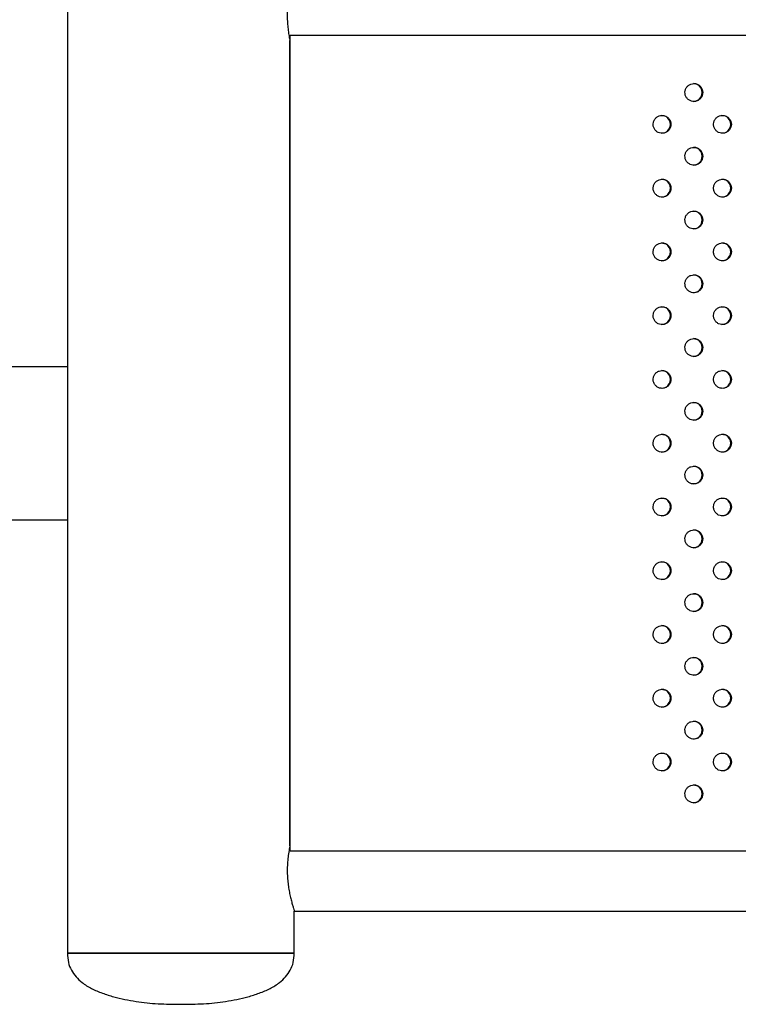
# Model space of a CAD drawing. Units: millimetres. Extents: x 333 to 10158, y 7869 to 11726.
# Drawn here: x 1084 to 1366, y 8657 to 9043 of the extents above; entities that cross this region are included whole.
import ezdxf

# ---------------------------------------------------------------- set-up
doc = ezdxf.new("R2010")
doc.units = ezdxf.units.MM

msp = doc.modelspace()

# ---------------------------------------------------------------- linework, layer by layer
at = {"color": 7, "linetype": 'Continuous', "lineweight": 25}
for p, q in [((1102.72, 9077.08), (1102.72, 8677.08)), ((1190.04, 8719.25), (1190.04, 9034.94)), ((1190.06, 9037.08), (1190.08, 9037.08)), ((1190.08, 9037.08), (2135.55, 9037.08)), ((1190.08, 8717.08), (1190.08, 9037.08)), ((1102.72, 8907.08), (984.97, 8907.08)), ((984.97, 8847.08), (1102.72, 8847.08)), ((1190.06, 8717.08), (1190.08, 8717.08)), ((2135.55, 8717.08), (1190.08, 8717.08)), ((1191.71, 8693.58), (2118.35, 8693.58)), ((1191.72, 8677.08), (1191.72, 8693.59)), ((1102.72, 8677.08), (1169.47, 8677.08)), ((1191.72, 8677.08), (1102.72, 8677.08)), ((1169.47, 8677.08), (1191.72, 8677.08))]:
    msp.add_line(p, q, dxfattribs=at)
at = {"color": 7, "linetype": 'Continuous', "lineweight": 25, "flags": 128}
msp.add_lwpolyline([(1335.82, 8873.62), (1336.62, 8873.67), (1337.7, 8874.13), (1338.57, 8874.92), (1339.12, 8875.96), (1339.31, 8877.12), (1339.1, 8878.27), (1338.52, 8879.3), (1337.64, 8880.07), (1336.55, 8880.5), (1335.82, 8880.58), (1335.82, 8880.58)], dxfattribs=at)
at = {"color": 7, "linetype": 'Continuous', "lineweight": 25}
for centre, start, end in [((1348.29, 9014.6), 269.7285, 90.2271), ((1335.83, 9002.1), 269.7155, 90.2401), ((1359.5, 9002.1), 269.7408, 90.2147), ((1348.29, 8989.6), 269.7284, 90.2272), ((1335.83, 8977.1), 269.7155, 90.2401), ((1359.5, 8977.1), 269.7408, 90.2147), ((1348.29, 8964.6), 269.7284, 90.2272), ((1335.83, 8952.1), 269.7155, 90.24), ((1359.5, 8952.1), 269.7409, 90.2147), ((1348.29, 8939.6), 269.7286, 90.227), ((1335.83, 8927.1), 269.7154, 90.2402), ((1359.5, 8927.1), 269.7407, 90.2148), ((1348.29, 8914.6), 269.7286, 90.227), ((1335.83, 8902.1), 269.7154, 90.2401), ((1359.5, 8902.1), 269.7408, 90.2148), ((1348.29, 8889.6), 269.7285, 90.2271), ((1359.5, 8877.1), 269.7408, 90.2148), ((1348.29, 8864.6), 269.7285, 90.2271), ((1335.83, 8852.1), 269.7154, 90.2402), ((1359.5, 8852.1), 269.7407, 90.2148), ((1348.29, 8839.6), 269.7285, 90.2271), ((1335.83, 8827.1), 269.7154, 90.2402), ((1359.5, 8827.1), 269.7407, 90.2148), ((1348.29, 8814.6), 269.7285, 90.2271), ((1335.83, 8802.1), 269.7153, 90.2403), ((1359.5, 8802.1), 269.7406, 90.2149), ((1348.29, 8789.6), 269.7286, 90.227), ((1335.83, 8777.1), 269.7153, 90.2403), ((1359.5, 8777.1), 269.7406, 90.2149), ((1348.29, 8764.6), 269.7286, 90.2269), ((1335.83, 8752.1), 269.7155, 90.2401), ((1359.5, 8752.1), 269.7408, 90.2148), ((1348.29, 8739.6), 269.7286, 90.227)]:
    msp.add_arc(centre, 3.48, start, end, dxfattribs=at)
for points, knots in [([(1191.7, 9060.51), (1191.71, 9060.5), (1191.72, 9060.47), (1191.57, 9059.97), (1191.29, 9059.06), (1190.91, 9057.76), (1190.46, 9056.11), (1189.99, 9054.09), (1189.55, 9051.78), (1189.19, 9049.21), (1188.99, 9046.56), (1188.95, 9043.87), (1189.07, 9041.31), (1189.33, 9038.86), (1189.66, 9036.71), (1189.92, 9035.49), (1190.04, 9034.94)], [0, 0, 0, 0, 0.0414954, 0.112925, 0.1863386, 0.2595779, 0.3347298, 0.411888, 0.491241, 0.568815, 0.648914, 0.7219926, 0.7973444, 0.868161, 0.9408678, 1, 1, 1, 1]), ([(1348.47, 9018.08), (1348.08, 9018.04), (1347.29, 9017.96), (1346.25, 9017.36), (1345.45, 9016.47), (1345, 9015.36), (1344.93, 9014.17), (1345.27, 9013.02), (1345.97, 9012.05), (1346.94, 9011.36), (1348.09, 9011.03), (1349.29, 9011.11), (1350.39, 9011.58), (1351.27, 9012.38), (1351.84, 9013.44), (1352.02, 9014.62), (1351.81, 9015.8), (1351.22, 9016.84), (1350.32, 9017.62), (1349.35, 9018.03), (1348.71, 9018.07), (1348.47, 9018.08)], [0, 0, 0, 0, 0.053689, 0.107377, 0.161066, 0.214755, 0.268444, 0.322132, 0.375821, 0.429509, 0.483198, 0.536887, 0.590576, 0.644264, 0.697953, 0.751642, 0.805331, 0.859019, 0.912708, 0.966397, 1, 1, 1, 1]), ([(1335.99, 9005.58), (1335.6, 9005.54), (1334.82, 9005.46), (1333.77, 9004.86), (1332.98, 9003.97), (1332.52, 9002.86), (1332.46, 9001.67), (1332.8, 9000.52), (1333.49, 8999.55), (1334.47, 8998.86), (1335.62, 8998.53), (1336.81, 8998.61), (1337.91, 8999.08), (1338.8, 8999.88), (1339.36, 9000.94), (1339.55, 9002.12), (1339.34, 9003.3), (1338.75, 9004.34), (1337.85, 9005.12), (1336.88, 9005.53), (1336.24, 9005.57), (1335.99, 9005.58)], [0, 0, 0, 0, 0.053689, 0.107377, 0.161066, 0.214754, 0.268443, 0.322132, 0.37582, 0.429509, 0.483198, 0.536887, 0.590575, 0.644264, 0.697953, 0.751642, 0.80533, 0.859019, 0.912708, 0.966396, 1, 1, 1, 1]), ([(1359.69, 9005.58), (1359.3, 9005.54), (1358.51, 9005.46), (1357.47, 9004.86), (1356.67, 9003.97), (1356.22, 9002.86), (1356.16, 9001.67), (1356.49, 9000.52), (1357.19, 8999.55), (1358.17, 8998.86), (1359.32, 8998.53), (1360.51, 8998.61), (1361.61, 8999.08), (1362.49, 8999.88), (1363.06, 9000.94), (1363.24, 9002.12), (1363.03, 9003.3), (1362.44, 9004.34), (1361.54, 9005.12), (1360.57, 9005.53), (1359.93, 9005.57), (1359.69, 9005.58)], [0, 0, 0, 0, 0.053689, 0.107377, 0.161066, 0.214755, 0.268444, 0.322133, 0.375821, 0.42951, 0.483199, 0.536887, 0.590576, 0.644265, 0.697954, 0.751642, 0.805331, 0.85902, 0.912709, 0.966397, 1, 1, 1, 1]), ([(1348.47, 8993.08), (1348.08, 8993.04), (1347.29, 8992.96), (1346.25, 8992.36), (1345.45, 8991.47), (1345, 8990.36), (1344.93, 8989.17), (1345.27, 8988.02), (1345.97, 8987.05), (1346.94, 8986.36), (1348.09, 8986.03), (1349.29, 8986.11), (1350.39, 8986.58), (1351.27, 8987.38), (1351.84, 8988.44), (1352.02, 8989.62), (1351.81, 8990.8), (1351.22, 8991.84), (1350.32, 8992.62), (1349.35, 8993.03), (1348.71, 8993.07), (1348.47, 8993.08)], [0, 0, 0, 0, 0.0536887, 0.1073771, 0.1610659, 0.2147546, 0.2684433, 0.3221321, 0.3758208, 0.4295095, 0.483198, 0.5368871, 0.590576, 0.6442642, 0.6979532, 0.7516421, 0.8053307, 0.8590195, 0.9127078, 0.9663969, 1, 1, 1, 1]), ([(1335.99, 8980.58), (1335.6, 8980.54), (1334.82, 8980.46), (1333.77, 8979.86), (1332.98, 8978.97), (1332.52, 8977.86), (1332.46, 8976.67), (1332.8, 8975.52), (1333.49, 8974.55), (1334.47, 8973.86), (1335.62, 8973.53), (1336.81, 8973.61), (1337.91, 8974.08), (1338.8, 8974.88), (1339.36, 8975.94), (1339.55, 8977.12), (1339.34, 8978.3), (1338.75, 8979.34), (1337.85, 8980.12), (1336.88, 8980.53), (1336.24, 8980.57), (1335.99, 8980.58)], [0, 0, 0, 0, 0.053689, 0.107377, 0.161066, 0.214755, 0.268443, 0.322132, 0.37582, 0.429509, 0.483198, 0.536887, 0.590575, 0.644264, 0.697953, 0.751642, 0.80533, 0.859019, 0.912708, 0.966396, 1, 1, 1, 1]), ([(1359.69, 8980.58), (1359.3, 8980.54), (1358.51, 8980.46), (1357.47, 8979.86), (1356.67, 8978.97), (1356.22, 8977.86), (1356.16, 8976.67), (1356.49, 8975.52), (1357.19, 8974.55), (1358.17, 8973.86), (1359.32, 8973.53), (1360.51, 8973.61), (1361.61, 8974.08), (1362.49, 8974.88), (1363.06, 8975.94), (1363.24, 8977.12), (1363.03, 8978.3), (1362.44, 8979.34), (1361.54, 8980.12), (1360.57, 8980.53), (1359.93, 8980.57), (1359.69, 8980.58)], [0, 0, 0, 0, 0.053689, 0.107378, 0.161066, 0.214755, 0.268444, 0.322133, 0.375821, 0.42951, 0.483199, 0.536887, 0.590576, 0.644265, 0.697954, 0.751642, 0.805331, 0.85902, 0.912708, 0.966397, 1, 1, 1, 1]), ([(1348.47, 8968.08), (1348.08, 8968.04), (1347.29, 8967.96), (1346.25, 8967.36), (1345.45, 8966.47), (1345, 8965.36), (1344.93, 8964.17), (1345.27, 8963.02), (1345.97, 8962.05), (1346.94, 8961.36), (1348.09, 8961.03), (1349.29, 8961.11), (1350.39, 8961.58), (1351.27, 8962.38), (1351.84, 8963.44), (1352.02, 8964.62), (1351.81, 8965.8), (1351.22, 8966.84), (1350.32, 8967.62), (1349.35, 8968.03), (1348.71, 8968.07), (1348.47, 8968.08)], [0, 0, 0, 0, 0.053689, 0.107377, 0.161066, 0.214755, 0.268444, 0.322132, 0.375821, 0.42951, 0.483198, 0.536887, 0.590576, 0.644264, 0.697953, 0.751642, 0.805331, 0.859019, 0.912708, 0.966397, 1, 1, 1, 1]), ([(1335.99, 8955.58), (1335.6, 8955.54), (1334.82, 8955.46), (1333.77, 8954.86), (1332.98, 8953.97), (1332.52, 8952.86), (1332.46, 8951.67), (1332.8, 8950.52), (1333.49, 8949.55), (1334.47, 8948.86), (1335.62, 8948.53), (1336.81, 8948.61), (1337.91, 8949.08), (1338.8, 8949.88), (1339.36, 8950.94), (1339.55, 8952.12), (1339.34, 8953.3), (1338.75, 8954.34), (1337.85, 8955.12), (1336.88, 8955.53), (1336.24, 8955.57), (1335.99, 8955.58)], [0, 0, 0, 0, 0.053689, 0.107377, 0.161066, 0.214755, 0.268443, 0.322132, 0.37582, 0.429509, 0.483198, 0.536887, 0.590575, 0.644264, 0.697953, 0.751642, 0.80533, 0.859019, 0.912708, 0.966396, 1, 1, 1, 1]), ([(1359.69, 8955.58), (1359.3, 8955.54), (1358.51, 8955.46), (1357.47, 8954.86), (1356.67, 8953.97), (1356.22, 8952.86), (1356.16, 8951.67), (1356.49, 8950.52), (1357.19, 8949.55), (1358.17, 8948.86), (1359.32, 8948.53), (1360.51, 8948.61), (1361.61, 8949.08), (1362.49, 8949.88), (1363.06, 8950.94), (1363.24, 8952.12), (1363.03, 8953.3), (1362.44, 8954.34), (1361.54, 8955.12), (1360.57, 8955.53), (1359.93, 8955.57), (1359.69, 8955.58)], [0, 0, 0, 0, 0.053689, 0.107378, 0.161066, 0.214755, 0.268444, 0.322133, 0.375821, 0.42951, 0.483199, 0.536887, 0.590576, 0.644265, 0.697954, 0.751642, 0.805331, 0.85902, 0.912708, 0.966397, 1, 1, 1, 1]), ([(1348.47, 8943.08), (1348.08, 8943.04), (1347.29, 8942.96), (1346.25, 8942.36), (1345.45, 8941.47), (1345, 8940.36), (1344.93, 8939.17), (1345.27, 8938.02), (1345.97, 8937.05), (1346.94, 8936.36), (1348.09, 8936.03), (1349.29, 8936.11), (1350.39, 8936.58), (1351.27, 8937.38), (1351.84, 8938.44), (1352.02, 8939.62), (1351.81, 8940.8), (1351.22, 8941.84), (1350.32, 8942.62), (1349.35, 8943.03), (1348.71, 8943.07), (1348.47, 8943.08)], [0, 0, 0, 0, 0.053689, 0.107377, 0.161066, 0.214755, 0.268443, 0.322132, 0.375821, 0.429509, 0.483198, 0.536887, 0.590576, 0.644264, 0.697953, 0.751642, 0.80533, 0.85902, 0.912708, 0.966397, 1, 1, 1, 1]), ([(1335.99, 8930.58), (1335.6, 8930.54), (1334.82, 8930.46), (1333.77, 8929.86), (1332.98, 8928.97), (1332.52, 8927.86), (1332.46, 8926.67), (1332.8, 8925.52), (1333.49, 8924.55), (1334.47, 8923.86), (1335.62, 8923.53), (1336.81, 8923.61), (1337.91, 8924.08), (1338.8, 8924.88), (1339.36, 8925.94), (1339.55, 8927.12), (1339.34, 8928.3), (1338.75, 8929.34), (1337.85, 8930.12), (1336.88, 8930.53), (1336.24, 8930.57), (1335.99, 8930.58)], [0, 0, 0, 0, 0.0536886, 0.1073771, 0.1610658, 0.2147547, 0.2684434, 0.322132, 0.3758205, 0.4295091, 0.4831982, 0.536887, 0.5905754, 0.6442643, 0.6979529, 0.7516416, 0.8053303, 0.8590188, 0.9127078, 0.9663962, 1, 1, 1, 1]), ([(1359.69, 8930.58), (1359.3, 8930.54), (1358.51, 8930.46), (1357.47, 8929.86), (1356.67, 8928.97), (1356.22, 8927.86), (1356.16, 8926.67), (1356.49, 8925.52), (1357.19, 8924.55), (1358.17, 8923.86), (1359.32, 8923.53), (1360.51, 8923.61), (1361.61, 8924.08), (1362.49, 8924.88), (1363.06, 8925.94), (1363.24, 8927.12), (1363.03, 8928.3), (1362.44, 8929.34), (1361.54, 8930.12), (1360.57, 8930.53), (1359.93, 8930.57), (1359.69, 8930.58)], [0, 0, 0, 0, 0.0536888, 0.1073776, 0.1610662, 0.2147551, 0.2684438, 0.3221325, 0.3758211, 0.4295098, 0.4831986, 0.5368874, 0.5905757, 0.6442646, 0.6979535, 0.7516422, 0.8053309, 0.8590198, 0.9127083, 0.9663972, 1, 1, 1, 1]), ([(1348.47, 8918.08), (1348.08, 8918.04), (1347.29, 8917.96), (1346.25, 8917.36), (1345.45, 8916.47), (1345, 8915.36), (1344.93, 8914.17), (1345.27, 8913.02), (1345.97, 8912.05), (1346.94, 8911.36), (1348.09, 8911.03), (1349.29, 8911.11), (1350.39, 8911.58), (1351.27, 8912.38), (1351.84, 8913.44), (1352.02, 8914.62), (1351.81, 8915.8), (1351.22, 8916.84), (1350.32, 8917.62), (1349.35, 8918.03), (1348.71, 8918.07), (1348.47, 8918.08)], [0, 0, 0, 0, 0.0536887, 0.1073772, 0.1610661, 0.2147548, 0.2684435, 0.3221321, 0.375821, 0.4295095, 0.483198, 0.5368872, 0.5905759, 0.6442642, 0.6979532, 0.751642, 0.8053307, 0.8590195, 0.9127079, 0.9663969, 1, 1, 1, 1]), ([(1335.99, 8905.58), (1335.6, 8905.54), (1334.82, 8905.46), (1333.77, 8904.86), (1332.98, 8903.97), (1332.52, 8902.86), (1332.46, 8901.67), (1332.8, 8900.52), (1333.49, 8899.55), (1334.47, 8898.86), (1335.62, 8898.53), (1336.81, 8898.61), (1337.91, 8899.08), (1338.8, 8899.88), (1339.36, 8900.94), (1339.55, 8902.12), (1339.34, 8903.3), (1338.75, 8904.34), (1337.85, 8905.12), (1336.88, 8905.53), (1336.24, 8905.57), (1335.99, 8905.58)], [0, 0, 0, 0, 0.053689, 0.107377, 0.161066, 0.214755, 0.268443, 0.322132, 0.37582, 0.429509, 0.483198, 0.536887, 0.590575, 0.644264, 0.697953, 0.751642, 0.80533, 0.859019, 0.912708, 0.966396, 1, 1, 1, 1]), ([(1359.69, 8905.58), (1359.3, 8905.54), (1358.51, 8905.46), (1357.47, 8904.86), (1356.67, 8903.97), (1356.22, 8902.86), (1356.16, 8901.67), (1356.49, 8900.52), (1357.19, 8899.55), (1358.17, 8898.86), (1359.32, 8898.53), (1360.51, 8898.61), (1361.61, 8899.08), (1362.49, 8899.88), (1363.06, 8900.94), (1363.24, 8902.12), (1363.03, 8903.3), (1362.44, 8904.34), (1361.54, 8905.12), (1360.57, 8905.53), (1359.93, 8905.57), (1359.69, 8905.58)], [0, 0, 0, 0, 0.053689, 0.107378, 0.161066, 0.214755, 0.268444, 0.322133, 0.375821, 0.42951, 0.483199, 0.536887, 0.590576, 0.644265, 0.697954, 0.751642, 0.805331, 0.85902, 0.912708, 0.966397, 1, 1, 1, 1]), ([(1348.47, 8893.08), (1348.08, 8893.04), (1347.29, 8892.96), (1346.25, 8892.36), (1345.45, 8891.47), (1345, 8890.36), (1344.93, 8889.17), (1345.27, 8888.02), (1345.97, 8887.05), (1346.94, 8886.36), (1348.09, 8886.03), (1349.29, 8886.11), (1350.39, 8886.58), (1351.27, 8887.38), (1351.84, 8888.44), (1352.02, 8889.62), (1351.81, 8890.8), (1351.22, 8891.84), (1350.32, 8892.62), (1349.35, 8893.03), (1348.71, 8893.07), (1348.47, 8893.08)], [0, 0, 0, 0, 0.053689, 0.107377, 0.161066, 0.214755, 0.268443, 0.322132, 0.375821, 0.429509, 0.483198, 0.536887, 0.590576, 0.644264, 0.697953, 0.751642, 0.805331, 0.859019, 0.912708, 0.966397, 1, 1, 1, 1]), ([(1335.99, 8880.58), (1335.6, 8880.54), (1334.82, 8880.46), (1333.77, 8879.86), (1332.98, 8878.97), (1332.52, 8877.86), (1332.46, 8876.67), (1332.8, 8875.52), (1333.49, 8874.55), (1334.47, 8873.86), (1335.62, 8873.53), (1336.81, 8873.61), (1337.91, 8874.08), (1338.8, 8874.88), (1339.36, 8875.94), (1339.55, 8877.12), (1339.34, 8878.3), (1338.75, 8879.34), (1337.85, 8880.12), (1336.88, 8880.53), (1336.24, 8880.57), (1335.99, 8880.58)], [0, 0, 0, 0, 0.053689, 0.107377, 0.161066, 0.214755, 0.268443, 0.322132, 0.37582, 0.429509, 0.483198, 0.536887, 0.590575, 0.644264, 0.697953, 0.751642, 0.80533, 0.859019, 0.912708, 0.966396, 1, 1, 1, 1]), ([(1359.69, 8880.58), (1359.3, 8880.54), (1358.51, 8880.46), (1357.47, 8879.86), (1356.67, 8878.97), (1356.22, 8877.86), (1356.16, 8876.67), (1356.49, 8875.52), (1357.19, 8874.55), (1358.17, 8873.86), (1359.32, 8873.53), (1360.51, 8873.61), (1361.61, 8874.08), (1362.49, 8874.88), (1363.06, 8875.94), (1363.24, 8877.12), (1363.03, 8878.3), (1362.44, 8879.34), (1361.54, 8880.12), (1360.57, 8880.53), (1359.93, 8880.57), (1359.69, 8880.58)], [0, 0, 0, 0, 0.053689, 0.107378, 0.161066, 0.214755, 0.268444, 0.322133, 0.375821, 0.42951, 0.483199, 0.536887, 0.590576, 0.644265, 0.697953, 0.751642, 0.805331, 0.85902, 0.912708, 0.966397, 1, 1, 1, 1]), ([(1348.47, 8868.08), (1348.08, 8868.04), (1347.29, 8867.96), (1346.25, 8867.36), (1345.45, 8866.47), (1345, 8865.36), (1344.93, 8864.17), (1345.27, 8863.02), (1345.97, 8862.05), (1346.94, 8861.36), (1348.09, 8861.03), (1349.29, 8861.11), (1350.39, 8861.58), (1351.27, 8862.38), (1351.84, 8863.44), (1352.02, 8864.62), (1351.81, 8865.8), (1351.22, 8866.84), (1350.32, 8867.62), (1349.35, 8868.03), (1348.71, 8868.07), (1348.47, 8868.08)], [0, 0, 0, 0, 0.0536887, 0.1073772, 0.161066, 0.2147548, 0.2684435, 0.3221322, 0.3758209, 0.4295095, 0.483198, 0.5368872, 0.590576, 0.6442643, 0.6979533, 0.7516419, 0.8053306, 0.8590194, 0.9127079, 0.9663969, 1, 1, 1, 1]), ([(1335.99, 8855.58), (1335.6, 8855.54), (1334.82, 8855.46), (1333.77, 8854.86), (1332.98, 8853.97), (1332.52, 8852.86), (1332.46, 8851.67), (1332.8, 8850.52), (1333.49, 8849.55), (1334.47, 8848.86), (1335.62, 8848.53), (1336.81, 8848.61), (1337.91, 8849.08), (1338.8, 8849.88), (1339.36, 8850.94), (1339.55, 8852.12), (1339.34, 8853.3), (1338.75, 8854.34), (1337.85, 8855.12), (1336.88, 8855.53), (1336.24, 8855.57), (1335.99, 8855.58)], [0, 0, 0, 0, 0.053689, 0.107377, 0.161066, 0.214755, 0.268443, 0.322132, 0.37582, 0.429509, 0.483198, 0.536887, 0.590575, 0.644264, 0.697953, 0.751642, 0.80533, 0.859019, 0.912708, 0.966396, 1, 1, 1, 1]), ([(1359.69, 8855.58), (1359.3, 8855.54), (1358.51, 8855.46), (1357.47, 8854.86), (1356.67, 8853.97), (1356.22, 8852.86), (1356.16, 8851.67), (1356.49, 8850.52), (1357.19, 8849.55), (1358.17, 8848.86), (1359.32, 8848.53), (1360.51, 8848.61), (1361.61, 8849.08), (1362.49, 8849.88), (1363.06, 8850.94), (1363.24, 8852.12), (1363.03, 8853.3), (1362.44, 8854.34), (1361.54, 8855.12), (1360.57, 8855.53), (1359.93, 8855.57), (1359.69, 8855.58)], [0, 0, 0, 0, 0.053689, 0.107378, 0.161066, 0.214755, 0.268444, 0.322133, 0.375821, 0.42951, 0.483199, 0.536887, 0.590576, 0.644265, 0.697954, 0.751642, 0.805331, 0.85902, 0.912708, 0.966397, 1, 1, 1, 1]), ([(1348.47, 8843.08), (1348.08, 8843.04), (1347.29, 8842.96), (1346.25, 8842.36), (1345.45, 8841.47), (1345, 8840.36), (1344.93, 8839.17), (1345.27, 8838.02), (1345.97, 8837.05), (1346.94, 8836.36), (1348.09, 8836.03), (1349.29, 8836.11), (1350.39, 8836.58), (1351.27, 8837.38), (1351.84, 8838.44), (1352.02, 8839.62), (1351.81, 8840.8), (1351.22, 8841.84), (1350.32, 8842.62), (1349.35, 8843.03), (1348.71, 8843.07), (1348.47, 8843.08)], [0, 0, 0, 0, 0.053689, 0.107377, 0.161066, 0.214755, 0.268443, 0.322132, 0.375821, 0.42951, 0.483198, 0.536887, 0.590576, 0.644264, 0.697953, 0.751642, 0.805331, 0.85902, 0.912708, 0.966397, 1, 1, 1, 1]), ([(1335.99, 8830.58), (1335.6, 8830.54), (1334.82, 8830.46), (1333.77, 8829.86), (1332.98, 8828.97), (1332.52, 8827.86), (1332.46, 8826.67), (1332.8, 8825.52), (1333.49, 8824.55), (1334.47, 8823.86), (1335.62, 8823.53), (1336.81, 8823.61), (1337.91, 8824.08), (1338.8, 8824.88), (1339.36, 8825.94), (1339.55, 8827.12), (1339.34, 8828.3), (1338.75, 8829.34), (1337.85, 8830.12), (1336.88, 8830.53), (1336.24, 8830.57), (1335.99, 8830.58)], [0, 0, 0, 0, 0.053689, 0.107377, 0.161066, 0.214755, 0.268443, 0.322132, 0.37582, 0.429509, 0.483198, 0.536887, 0.590575, 0.644264, 0.697953, 0.751642, 0.80533, 0.859019, 0.912708, 0.966396, 1, 1, 1, 1]), ([(1359.69, 8830.58), (1359.3, 8830.54), (1358.51, 8830.46), (1357.47, 8829.86), (1356.67, 8828.97), (1356.22, 8827.86), (1356.16, 8826.67), (1356.49, 8825.52), (1357.19, 8824.55), (1358.17, 8823.86), (1359.32, 8823.53), (1360.51, 8823.61), (1361.61, 8824.08), (1362.49, 8824.88), (1363.06, 8825.94), (1363.24, 8827.12), (1363.03, 8828.3), (1362.44, 8829.34), (1361.54, 8830.12), (1360.57, 8830.53), (1359.93, 8830.57), (1359.69, 8830.58)], [0, 0, 0, 0, 0.053689, 0.107378, 0.161066, 0.214755, 0.268444, 0.322133, 0.375821, 0.42951, 0.483199, 0.536887, 0.590576, 0.644265, 0.697954, 0.751642, 0.805331, 0.85902, 0.912708, 0.966397, 1, 1, 1, 1]), ([(1348.47, 8818.08), (1348.08, 8818.04), (1347.29, 8817.96), (1346.25, 8817.36), (1345.45, 8816.47), (1345, 8815.36), (1344.93, 8814.17), (1345.27, 8813.02), (1345.97, 8812.05), (1346.94, 8811.36), (1348.09, 8811.03), (1349.29, 8811.11), (1350.39, 8811.58), (1351.27, 8812.38), (1351.84, 8813.44), (1352.02, 8814.62), (1351.81, 8815.8), (1351.22, 8816.84), (1350.32, 8817.62), (1349.35, 8818.03), (1348.71, 8818.07), (1348.47, 8818.08)], [0, 0, 0, 0, 0.0536887, 0.1073772, 0.161066, 0.2147547, 0.2684435, 0.3221323, 0.375821, 0.4295095, 0.483198, 0.5368872, 0.5905759, 0.6442643, 0.6979533, 0.7516419, 0.8053306, 0.8590194, 0.9127079, 0.9663969, 1, 1, 1, 1]), ([(1335.99, 8805.58), (1335.6, 8805.54), (1334.82, 8805.46), (1333.77, 8804.86), (1332.98, 8803.97), (1332.52, 8802.86), (1332.46, 8801.67), (1332.8, 8800.52), (1333.49, 8799.55), (1334.47, 8798.86), (1335.62, 8798.53), (1336.81, 8798.61), (1337.91, 8799.08), (1338.8, 8799.88), (1339.36, 8800.94), (1339.55, 8802.12), (1339.34, 8803.3), (1338.75, 8804.34), (1337.85, 8805.12), (1336.88, 8805.53), (1336.24, 8805.57), (1335.99, 8805.58)], [0, 0, 0, 0, 0.0536886, 0.107377, 0.1610657, 0.2147545, 0.2684431, 0.3221319, 0.3758203, 0.4295091, 0.4831981, 0.5368869, 0.5905754, 0.6442642, 0.6979528, 0.7516418, 0.8053304, 0.8590189, 0.9127077, 0.9663962, 1, 1, 1, 1]), ([(1359.69, 8805.58), (1359.3, 8805.54), (1358.51, 8805.46), (1357.47, 8804.86), (1356.67, 8803.97), (1356.22, 8802.86), (1356.16, 8801.67), (1356.49, 8800.52), (1357.19, 8799.55), (1358.17, 8798.86), (1359.32, 8798.53), (1360.51, 8798.61), (1361.61, 8799.08), (1362.49, 8799.88), (1363.06, 8800.94), (1363.24, 8802.12), (1363.03, 8803.3), (1362.44, 8804.34), (1361.54, 8805.12), (1360.57, 8805.53), (1359.93, 8805.57), (1359.69, 8805.58)], [0, 0, 0, 0, 0.053689, 0.107378, 0.161066, 0.214755, 0.268444, 0.322132, 0.375821, 0.42951, 0.483199, 0.536887, 0.590576, 0.644265, 0.697953, 0.751642, 0.805331, 0.85902, 0.912708, 0.966397, 1, 1, 1, 1]), ([(1348.47, 8793.08), (1348.08, 8793.04), (1347.29, 8792.96), (1346.25, 8792.36), (1345.45, 8791.47), (1345, 8790.36), (1344.93, 8789.17), (1345.27, 8788.02), (1345.97, 8787.05), (1346.94, 8786.36), (1348.09, 8786.03), (1349.29, 8786.11), (1350.39, 8786.58), (1351.27, 8787.38), (1351.84, 8788.44), (1352.02, 8789.62), (1351.81, 8790.8), (1351.22, 8791.84), (1350.32, 8792.62), (1349.35, 8793.03), (1348.71, 8793.07), (1348.47, 8793.08)], [0, 0, 0, 0, 0.053689, 0.107377, 0.161066, 0.214755, 0.268443, 0.322132, 0.375821, 0.429509, 0.483198, 0.536887, 0.590576, 0.644264, 0.697953, 0.751642, 0.805331, 0.859019, 0.912708, 0.966397, 1, 1, 1, 1]), ([(1335.99, 8780.58), (1335.6, 8780.54), (1334.82, 8780.46), (1333.77, 8779.86), (1332.98, 8778.97), (1332.52, 8777.86), (1332.46, 8776.67), (1332.8, 8775.52), (1333.49, 8774.55), (1334.47, 8773.86), (1335.62, 8773.53), (1336.81, 8773.61), (1337.91, 8774.08), (1338.8, 8774.88), (1339.36, 8775.94), (1339.55, 8777.12), (1339.34, 8778.3), (1338.75, 8779.34), (1337.85, 8780.12), (1336.88, 8780.53), (1336.24, 8780.57), (1335.99, 8780.58)], [0, 0, 0, 0, 0.053689, 0.107377, 0.161066, 0.214755, 0.268443, 0.322132, 0.375821, 0.429509, 0.483198, 0.536887, 0.590575, 0.644264, 0.697953, 0.751641, 0.80533, 0.859019, 0.912708, 0.966396, 1, 1, 1, 1]), ([(1359.69, 8780.58), (1359.3, 8780.54), (1358.51, 8780.46), (1357.47, 8779.86), (1356.67, 8778.97), (1356.22, 8777.86), (1356.16, 8776.67), (1356.49, 8775.52), (1357.19, 8774.55), (1358.17, 8773.86), (1359.32, 8773.53), (1360.51, 8773.61), (1361.61, 8774.08), (1362.49, 8774.88), (1363.06, 8775.94), (1363.24, 8777.12), (1363.03, 8778.3), (1362.44, 8779.34), (1361.54, 8780.12), (1360.57, 8780.53), (1359.93, 8780.57), (1359.69, 8780.58)], [0, 0, 0, 0, 0.053689, 0.107378, 0.161066, 0.214755, 0.268444, 0.322132, 0.375821, 0.42951, 0.483199, 0.536887, 0.590576, 0.644265, 0.697953, 0.751642, 0.805331, 0.85902, 0.912708, 0.966397, 1, 1, 1, 1]), ([(1348.47, 8768.08), (1348.08, 8768.04), (1347.29, 8767.96), (1346.25, 8767.36), (1345.45, 8766.47), (1345, 8765.36), (1344.93, 8764.17), (1345.27, 8763.02), (1345.97, 8762.05), (1346.94, 8761.36), (1348.09, 8761.03), (1349.29, 8761.11), (1350.39, 8761.58), (1351.27, 8762.38), (1351.84, 8763.44), (1352.02, 8764.62), (1351.81, 8765.8), (1351.22, 8766.84), (1350.32, 8767.62), (1349.35, 8768.03), (1348.71, 8768.07), (1348.47, 8768.08)], [0, 0, 0, 0, 0.053689, 0.107377, 0.161066, 0.214755, 0.268443, 0.322132, 0.375821, 0.429509, 0.483198, 0.536887, 0.590576, 0.644264, 0.697953, 0.751642, 0.805331, 0.859019, 0.912708, 0.966397, 1, 1, 1, 1]), ([(1335.99, 8755.58), (1335.6, 8755.54), (1334.82, 8755.46), (1333.77, 8754.86), (1332.98, 8753.97), (1332.52, 8752.86), (1332.46, 8751.67), (1332.8, 8750.52), (1333.49, 8749.55), (1334.47, 8748.86), (1335.62, 8748.53), (1336.81, 8748.61), (1337.91, 8749.08), (1338.8, 8749.88), (1339.36, 8750.94), (1339.55, 8752.12), (1339.34, 8753.3), (1338.75, 8754.34), (1337.85, 8755.12), (1336.88, 8755.53), (1336.24, 8755.57), (1335.99, 8755.58)], [0, 0, 0, 0, 0.053689, 0.107377, 0.161066, 0.214755, 0.268443, 0.322132, 0.37582, 0.429509, 0.483198, 0.536887, 0.590575, 0.644264, 0.697953, 0.751642, 0.80533, 0.859019, 0.912708, 0.966396, 1, 1, 1, 1]), ([(1359.69, 8755.58), (1359.3, 8755.54), (1358.51, 8755.46), (1357.47, 8754.86), (1356.67, 8753.97), (1356.22, 8752.86), (1356.16, 8751.67), (1356.49, 8750.52), (1357.19, 8749.55), (1358.17, 8748.86), (1359.32, 8748.53), (1360.51, 8748.61), (1361.61, 8749.08), (1362.49, 8749.88), (1363.06, 8750.94), (1363.24, 8752.12), (1363.03, 8753.3), (1362.44, 8754.34), (1361.54, 8755.12), (1360.57, 8755.53), (1359.93, 8755.57), (1359.69, 8755.58)], [0, 0, 0, 0, 0.0536888, 0.1073777, 0.1610663, 0.2147551, 0.2684434, 0.3221323, 0.3758208, 0.4295097, 0.4831985, 0.5368874, 0.5905757, 0.6442643, 0.6979535, 0.7516422, 0.8053307, 0.8590199, 0.9127084, 0.9663972, 1, 1, 1, 1]), ([(1348.47, 8743.08), (1348.08, 8743.04), (1347.29, 8742.96), (1346.25, 8742.36), (1345.45, 8741.47), (1345, 8740.36), (1344.93, 8739.17), (1345.27, 8738.02), (1345.97, 8737.05), (1346.94, 8736.36), (1348.09, 8736.03), (1349.29, 8736.11), (1350.39, 8736.58), (1351.27, 8737.38), (1351.84, 8738.44), (1352.02, 8739.62), (1351.81, 8740.8), (1351.22, 8741.84), (1350.32, 8742.62), (1349.35, 8743.03), (1348.71, 8743.07), (1348.47, 8743.08)], [0, 0, 0, 0, 0.053689, 0.107377, 0.161066, 0.214755, 0.268443, 0.322132, 0.375821, 0.42951, 0.483198, 0.536887, 0.590576, 0.644265, 0.697953, 0.751642, 0.805331, 0.859019, 0.912708, 0.966397, 1, 1, 1, 1]), ([(1190.04, 8719.25), (1190.03, 8719.19), (1189.85, 8718.44), (1189.55, 8716.76), (1189.19, 8714.22), (1188.99, 8711.56), (1188.95, 8708.87), (1189.07, 8706.31), (1189.33, 8703.86), (1189.69, 8701.57), (1190.13, 8699.45), (1190.6, 8697.54), (1191.05, 8695.93), (1191.42, 8694.68), (1191.65, 8693.9), (1191.75, 8693.56), (1191.72, 8693.6), (1191.72, 8693.6)], [0, 0, 0, 0, 0.006894, 0.086212, 0.163752, 0.243816, 0.316862, 0.39218, 0.462966, 0.535641, 0.609654, 0.685601, 0.763462, 0.843637, 0.920237, 0.999319, 1, 1, 1, 1]), ([(1102.72, 8677.08), (1102.8, 8675.88), (1102.94, 8673.59), (1104.18, 8670.43), (1106.05, 8667.78), (1108.72, 8665.31), (1112.22, 8663.16), (1116.44, 8661.37), (1122.25, 8659.58), (1129.54, 8658.06), (1138.37, 8657.18), (1144.25, 8657.11), (1147.22, 8657.08)], [0, 0, 0, 0, 0.066839, 0.128007, 0.187325, 0.247369, 0.33039, 0.416571, 0.503586, 0.670699, 0.833146, 1, 1, 1, 1]), ([(1147.22, 8657.08), (1150.2, 8657.11), (1156.08, 8657.18), (1164.91, 8658.06), (1172.2, 8659.58), (1178.01, 8661.37), (1182.23, 8663.16), (1185.73, 8665.31), (1188.4, 8667.78), (1190.27, 8670.43), (1191.51, 8673.59), (1191.65, 8675.88), (1191.72, 8677.08)], [0, 0, 0, 0, 0.166854, 0.329301, 0.496414, 0.583429, 0.66961, 0.752631, 0.812675, 0.871992, 0.933161, 1, 1, 1, 1])]:
    msp.add_open_spline(points, degree=3, knots=knots, dxfattribs=at)

doc.saveas('drawing.dxf')
